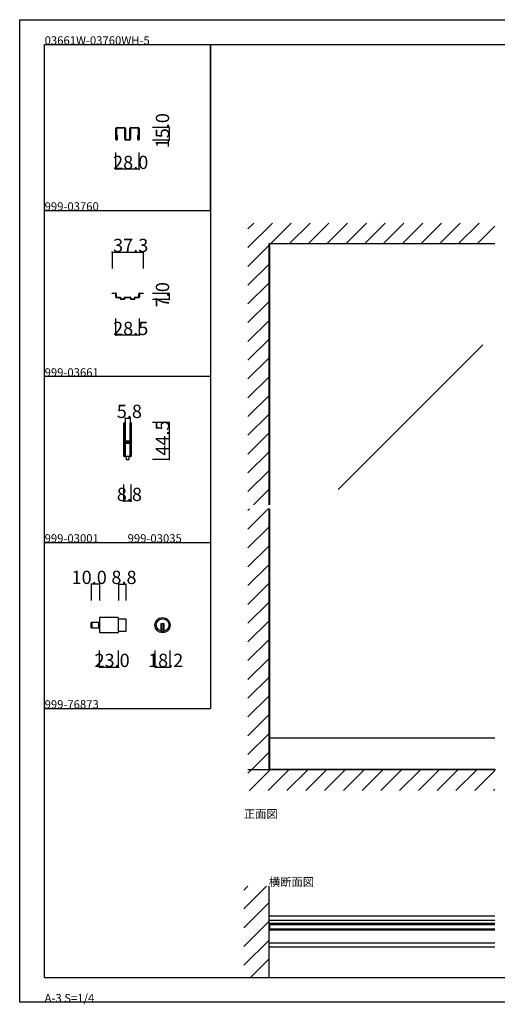
# Model space of a CAD drawing. Extents: x 0 to 1680, y 0 to 1186.
# Drawn here: x 0 to 575, y 0 to 1186 of the extents above; entities that cross this region are included whole.
import ezdxf

# ---------------------------------------------------------------- set-up
doc = ezdxf.new("R2010")
doc.units = 0
doc.header["$LTSCALE"] = 4
doc.header["$MEASUREMENT"] = 0
doc.linetypes.add('__21', pattern=[0])
for name, color, linetype in [('_0-0_', 7, 'CONTINUOUS'), ('_0-1_', 7, 'CONTINUOUS'), ('_0-2_', 7, 'CONTINUOUS'), ('_0-3_', 7, 'CONTINUOUS'), ('_0-4_', 7, 'CONTINUOUS')]:
    doc.layers.add(name, color=color, linetype=linetype)

msp = doc.modelspace()

# ---------------------------------------------------------------- linework, layer by layer
at = {"layer": '_0-0_', "color": 7, "linetype": 'Continuous'}
for p, q in [((0, 1186), (1680, 1186)), ((0, 2), (0, 1186)), ((30, 1156), (230, 1156)), ((30, 956), (30, 1156)), ((30, 1156), (1650, 1156)), ((30, 32), (30, 1156)), ((230, 1156), (230, 956)), ((230, 1156), (430, 1156)), ((230, 956), (230, 1156)), ((430, 1156), (630, 1156)), ((30, 956), (230, 956)), ((30, 756), (30, 956)), ((230, 956), (230, 756)), ((230, 756), (30, 756)), ((230, 756), (230, 556)), ((30, 556), (230, 556)), ((30, 356), (30, 556)), ((230, 556), (230, 356)), ((30, 356), (230, 356)), ((30, 156), (30, 356)), ((30, 156), (30, 356)), ((30, 32), (1650, 32)), ((1680, 2), (0, 2))]:
    msp.add_line(p, q, dxfattribs=at)
at = {"layer": '_0-1_', "color": 7, "linetype": 'Continuous'}
for p, q in [((117.2, 1056), (120.7, 1056)), ((120.7, 1056), (121, 1056)), ((121, 1056), (121.4, 1056)), ((121.4, 1056), (121.7, 1056)), ((121.7, 1056), (123.4, 1056)), ((123.4, 1056), (126.2, 1056)), ((133.8, 1056), (136.6, 1056)), ((136.6, 1056), (138.3, 1056)), ((138.3, 1056), (138.6, 1056)), ((138.6, 1056), (139, 1056)), ((139, 1056), (139.3, 1056)), ((139.3, 1056), (142.8, 1056)), ((116, 1051.9), (116, 1054.8)), ((116, 1051.8), (116, 1051.9)), ((116, 1051.3), (116, 1051.8)), ((116, 1051.2), (116, 1051.3)), ((116, 1051.1), (116, 1051.2)), ((116, 1051), (116, 1051.1)), ((116, 1050.9), (116, 1051)), ((116, 1050.1), (116, 1050.9)), ((116, 1049.9), (116, 1050.1)), ((116, 1049.6), (116, 1049.9)), ((116, 1049.1), (116, 1049.6)), ((116, 1049), (116, 1049.1)), ((116, 1048), (116, 1049)), ((116, 1047), (116, 1048)), ((116, 1044.1), (116, 1047)), ((116, 1041.8), (116, 1044.1)), ((116.8, 1054.8), (116.8, 1052.7)), ((116.8, 1052.7), (116.8, 1051.9)), ((116.8, 1051.9), (116.8, 1051.8)), ((116.8, 1051.8), (116.8, 1051.3)), ((116.8, 1051.3), (116.8, 1051.2)), ((116.8, 1051.2), (116.8, 1051.1)), ((116.8, 1051.1), (116.8, 1051)), ((116.8, 1051), (116.8, 1050.9)), ((116.8, 1050.9), (116.8, 1050.1)), ((116.8, 1050.1), (116.8, 1049.9)), ((116.8, 1049.9), (116.8, 1049.6)), ((116.8, 1049.6), (116.8, 1049.1)), ((116.8, 1049.1), (116.8, 1049)), ((116.8, 1049), (116.8, 1048)), ((116.8, 1048), (116.8, 1047)), ((116.8, 1047), (116.8, 1046.8)), ((116.8, 1046.8), (116.8, 1044.1)), ((116.8, 1041.8), (116.8, 1046.8)), ((116.8, 1046.8), (117.6, 1046.8)), ((116.8, 1044.1), (116.8, 1041.8)), ((119.3, 1055.2), (117.2, 1055.2)), ((117.6, 1046.8), (117.6, 1041.8)), ((120.7, 1055.2), (119.3, 1055.2)), ((121, 1055.2), (120.7, 1055.2)), ((121.4, 1055.2), (121, 1055.2)), ((121.7, 1055.2), (121.4, 1055.2)), ((123.4, 1055.2), (121.7, 1055.2)), ((124.1, 1055.2), (123.4, 1055.2)), ((126.2, 1055.2), (124.1, 1055.2)), ((126.6, 1054), (126.6, 1054.8)), ((126.6, 1052.7), (126.6, 1054)), ((126.6, 1051.9), (126.6, 1052.7)), ((126.6, 1051.8), (126.6, 1051.9)), ((126.6, 1051.4), (126.6, 1051.8)), ((126.6, 1051.1), (126.6, 1051.4)), ((126.6, 1050.9), (126.6, 1051.1)), ((126.6, 1050.1), (126.6, 1050.9)), ((126.6, 1049.9), (126.6, 1050.1)), ((126.6, 1049.1), (126.6, 1049.9)), ((126.6, 1046.4), (126.6, 1049.1)), ((126.6, 1046), (126.6, 1046.4)), ((126.6, 1043), (126.6, 1046)), ((127.4, 1054.8), (127.4, 1054)), ((127.4, 1054), (127.4, 1051.9)), ((127.4, 1051.9), (127.4, 1051.8)), ((127.4, 1051.8), (127.4, 1051.4)), ((127.4, 1051.4), (127.4, 1051.1)), ((127.4, 1051.1), (127.4, 1050.9)), ((127.4, 1050.9), (127.4, 1050.1)), ((127.4, 1050.1), (127.4, 1049.9)), ((127.4, 1049.9), (127.4, 1049.1)), ((127.4, 1049.1), (127.4, 1046.4)), ((127.4, 1046.4), (127.4, 1046)), ((127.4, 1046), (127.4, 1044.3)), ((127.4, 1044.3), (127.4, 1043)), ((132.6, 1054), (132.6, 1054.8)), ((132.6, 1051.9), (132.6, 1054)), ((132.6, 1051.8), (132.6, 1051.9)), ((132.6, 1051.4), (132.6, 1051.8)), ((132.6, 1051.1), (132.6, 1051.4)), ((132.6, 1050.9), (132.6, 1051.1)), ((132.6, 1050.1), (132.6, 1050.9)), ((132.6, 1049.9), (132.6, 1050.1)), ((132.6, 1049.1), (132.6, 1049.9)), ((132.6, 1046.4), (132.6, 1049.1)), ((132.6, 1046), (132.6, 1046.4)), ((132.6, 1044.3), (132.6, 1046)), ((132.6, 1043), (132.6, 1044.3)), ((133.4, 1054.8), (133.4, 1054)), ((133.4, 1054), (133.4, 1052.7)), ((133.4, 1052.7), (133.4, 1051.9)), ((133.4, 1051.9), (133.4, 1051.8)), ((133.4, 1051.8), (133.4, 1051.4)), ((133.4, 1051.4), (133.4, 1051.1)), ((133.4, 1051.1), (133.4, 1050.9)), ((133.4, 1050.9), (133.4, 1050.1)), ((133.4, 1050.1), (133.4, 1049.9)), ((133.4, 1049.9), (133.4, 1049.1)), ((133.4, 1049.1), (133.4, 1046.4)), ((133.4, 1046.4), (133.4, 1046)), ((133.4, 1046), (133.4, 1043)), ((135.9, 1055.2), (133.8, 1055.2)), ((136.6, 1055.2), (135.9, 1055.2)), ((138.3, 1055.2), (136.6, 1055.2)), ((138.6, 1055.2), (138.3, 1055.2)), ((139, 1055.2), (138.6, 1055.2)), ((139.3, 1055.2), (139, 1055.2)), ((140.7, 1055.2), (139.3, 1055.2)), ((142.8, 1055.2), (140.7, 1055.2)), ((142.4, 1041.8), (142.4, 1046.8)), ((142.4, 1046.8), (143.2, 1046.8)), ((143.2, 1052.7), (143.2, 1054.8)), ((143.2, 1051.9), (143.2, 1052.7)), ((143.2, 1051.8), (143.2, 1051.9)), ((143.2, 1051.3), (143.2, 1051.8)), ((143.2, 1051.2), (143.2, 1051.3)), ((143.2, 1051.1), (143.2, 1051.2)), ((143.2, 1051), (143.2, 1051.1)), ((143.2, 1050.9), (143.2, 1051)), ((143.2, 1050.1), (143.2, 1050.9)), ((143.2, 1049.9), (143.2, 1050.1)), ((143.2, 1049.6), (143.2, 1049.9)), ((143.2, 1049.1), (143.2, 1049.6)), ((143.2, 1049), (143.2, 1049.1)), ((143.2, 1048), (143.2, 1049)), ((143.2, 1047), (143.2, 1048)), ((143.2, 1046.8), (143.2, 1047)), ((143.2, 1046.8), (143.2, 1041.8)), ((143.2, 1044.1), (143.2, 1046.8)), ((143.2, 1041.8), (143.2, 1044.1)), ((144, 1054.8), (144, 1051.9)), ((144, 1051.9), (144, 1051.8)), ((144, 1051.8), (144, 1051.3)), ((144, 1051.3), (144, 1051.2)), ((144, 1051.2), (144, 1051.1)), ((144, 1051.1), (144, 1051)), ((144, 1051), (144, 1050.9)), ((144, 1050.9), (144, 1050.1)), ((144, 1050.1), (144, 1049.9)), ((144, 1049.9), (144, 1049.6)), ((144, 1049.6), (144, 1049.1)), ((144, 1049.1), (144, 1049)), ((144, 1049), (144, 1048)), ((144, 1048), (144, 1047)), ((144, 1047), (144, 1044.1)), ((144, 1044.1), (144, 1041.8)), ((116, 1041.8), (116, 1041.8)), ((116.8, 1041.8), (116.8, 1041.8)), ((116.8, 1041), (116.8, 1041)), ((126.6, 1042.2), (126.6, 1043)), ((127.4, 1043), (127.4, 1042.2)), ((127.8, 1041.8), (128.6, 1041.8)), ((128.6, 1041), (127.8, 1041)), ((128.6, 1041.8), (128.7, 1041.8)), ((128.7, 1041), (128.6, 1041)), ((128.7, 1041.8), (129.9, 1041.8)), ((129.9, 1041), (128.7, 1041)), ((129.9, 1041.8), (130.1, 1041.8)), ((130.1, 1041), (129.9, 1041)), ((130.1, 1041.8), (131.3, 1041.8)), ((131.3, 1041), (130.1, 1041)), ((131.3, 1041.8), (131.4, 1041.8)), ((131.4, 1041), (131.3, 1041)), ((131.4, 1041.8), (132.2, 1041.8)), ((132.2, 1041), (131.4, 1041)), ((132.6, 1042.2), (132.6, 1043)), ((133.4, 1043), (133.4, 1042.2)), ((143.2, 1041.8), (143.2, 1041.8)), ((143.2, 1041), (143.2, 1041)), ((144, 1041.8), (144, 1041.8)), ((111.3, 856), (111.3, 856.6)), ((111.3, 856.6), (114, 856.6)), ((114, 856), (111.3, 856)), ((114, 856.6), (114.3, 856.6)), ((114.3, 856), (114, 856)), ((114.3, 856.6), (114.8, 856.6)), ((114.8, 856), (114.3, 856)), ((114.8, 856.6), (115, 856.6)), ((115, 856), (114.8, 856)), ((115, 856.6), (115.5, 856.6)), ((115.5, 856), (115, 856)), ((115.8, 855.6), (115.8, 855.7)), ((115.8, 855.2), (115.8, 855.6)), ((115.8, 855.1), (115.8, 855.2)), ((115.8, 855), (115.8, 855.1)), ((115.8, 854.9), (115.8, 855)), ((115.8, 854.4), (115.8, 854.9)), ((115.8, 853.3), (115.8, 854.4)), ((116.3, 855.7), (116.3, 855.6)), ((116.3, 855.6), (116.3, 855.2)), ((116.3, 855.2), (116.3, 855.1)), ((116.3, 855.1), (116.3, 855)), ((116.3, 855), (116.3, 854.9)), ((116.3, 854.9), (116.3, 854.4)), ((116.3, 854.4), (116.3, 853.3)), ((143.7, 855.6), (143.7, 855.7)), ((143.7, 855.2), (143.7, 855.6)), ((143.7, 855.1), (143.7, 855.2)), ((143.7, 855), (143.7, 855.1)), ((143.7, 854.9), (143.7, 855)), ((143.7, 854.4), (143.7, 854.9)), ((143.7, 853.3), (143.7, 854.4)), ((144.2, 855.7), (144.2, 855.6)), ((144.2, 855.6), (144.2, 855.2)), ((144.2, 855.2), (144.2, 855.1)), ((144.2, 855.1), (144.2, 855)), ((144.2, 855), (144.2, 854.9)), ((144.2, 854.9), (144.2, 854.4)), ((144.2, 854.4), (144.2, 853.3)), ((144.5, 856.6), (145, 856.6)), ((145, 856), (144.5, 856)), ((145, 856.6), (145.2, 856.6)), ((145.2, 856), (145, 856)), ((145.2, 856.6), (145.7, 856.6)), ((145.7, 856), (145.2, 856)), ((145.7, 856.6), (146, 856.6)), ((146, 856), (145.7, 856)), ((146, 856.6), (148.7, 856.6)), ((148.7, 856), (146, 856)), ((148.7, 856.6), (148.7, 856)), ((115.8, 853), (115.8, 853.3)), ((115.8, 851.9), (115.8, 853)), ((116.3, 853.3), (116.3, 853)), ((116.3, 853), (116.3, 851.9)), ((116.6, 851.6), (117.2, 851.6)), ((117.2, 851), (116.6, 851)), ((117.2, 851.6), (117.7, 851.6)), ((117.7, 851), (117.2, 851)), ((117.7, 851.6), (118.2, 851.6)), ((118.2, 851), (117.7, 851)), ((118.2, 851.6), (118.2, 851.6)), ((118.2, 851.6), (118.8, 851.6)), ((118.8, 851), (118.2, 851)), ((118.2, 851), (118.2, 851)), ((118.8, 851.6), (119.1, 851.6)), ((119.1, 851), (118.8, 851)), ((119.1, 851.6), (119.6, 851.6)), ((119.6, 851), (119.1, 851)), ((119.6, 851.6), (119.8, 851.6)), ((119.8, 851), (119.6, 851)), ((119.8, 851.6), (120, 851.6)), ((120, 851), (119.8, 851)), ((120, 851.6), (120.1, 851.6)), ((120.1, 851), (120, 851)), ((120.1, 851.6), (120.3, 851.6)), ((120.3, 851), (120.1, 851)), ((120.3, 851.6), (120.4, 851.6)), ((120.4, 851), (120.3, 851)), ((120.4, 851.6), (120.9, 851.6)), ((120.9, 851), (120.4, 851)), ((121.2, 850.6), (121.2, 850.7)), ((121.2, 850.2), (121.2, 850.6)), ((121.2, 850.1), (121.2, 850.2)), ((121.2, 849.9), (121.2, 850.1)), ((121.8, 850.7), (121.8, 850.6)), ((121.8, 850.6), (121.8, 850.2)), ((121.8, 850.2), (121.8, 850.1)), ((121.8, 850.1), (121.8, 849.9)), ((122.1, 849.6), (122.5, 849.6)), ((122.5, 849), (122.1, 849)), ((122.5, 849.6), (122.9, 849.6)), ((122.9, 849), (122.5, 849)), ((122.9, 849.6), (123, 849.6)), ((123, 849), (122.9, 849)), ((123, 849.6), (123.4, 849.6)), ((123.4, 849), (123, 849)), ((123.4, 849.6), (123.6, 849.6)), ((123.6, 849), (123.4, 849)), ((123.6, 849.6), (124.4, 849.6)), ((124.4, 849), (123.6, 849)), ((124.4, 849.6), (124.8, 849.6)), ((124.8, 849), (124.4, 849)), ((124.8, 849.6), (125.3, 849.6)), ((125.3, 849), (124.8, 849)), ((125.3, 849.6), (125.7, 849.6)), ((125.7, 849), (125.3, 849)), ((126, 850.2), (126, 850.7)), ((126, 849.9), (126, 850.2)), ((126.6, 850.7), (126.6, 850.2)), ((126.6, 850.2), (126.6, 849.9)), ((126.9, 851.6), (127.3, 851.6)), ((127.3, 851), (126.9, 851)), ((127.3, 851.6), (128.7, 851.6)), ((128.7, 851), (127.3, 851)), ((128.7, 851.6), (130, 851.6)), ((130, 851), (128.7, 851)), ((130, 851.6), (131.3, 851.6)), ((131.3, 851), (130, 851)), ((131.3, 851.6), (132.7, 851.6)), ((132.7, 851), (131.3, 851)), ((132.7, 851.6), (133.1, 851.6)), ((133.1, 851), (132.7, 851)), ((133.4, 850.2), (133.4, 850.7)), ((133.4, 849.9), (133.4, 850.2)), ((134, 850.7), (134, 850.2)), ((134, 850.2), (134, 849.9)), ((134.3, 849.6), (134.7, 849.6)), ((134.7, 849), (134.3, 849)), ((134.7, 849.6), (135.2, 849.6)), ((135.2, 849), (134.7, 849)), ((135.2, 849.6), (135.6, 849.6)), ((135.6, 849), (135.2, 849)), ((135.6, 849.6), (136.4, 849.6)), ((136.4, 849), (135.6, 849)), ((136.4, 849.6), (136.6, 849.6)), ((136.6, 849), (136.4, 849)), ((136.6, 849.6), (137, 849.6)), ((137, 849), (136.6, 849)), ((137, 849.6), (137.1, 849.6)), ((137.1, 849), (137, 849)), ((137.1, 849.6), (137.5, 849.6)), ((137.5, 849), (137.1, 849)), ((137.5, 849.6), (137.9, 849.6)), ((137.9, 849), (137.5, 849)), ((138.2, 850.6), (138.2, 850.7)), ((138.2, 850.2), (138.2, 850.6)), ((138.2, 850.1), (138.2, 850.2)), ((138.2, 849.9), (138.2, 850.1)), ((138.8, 850.7), (138.8, 850.6)), ((138.8, 850.6), (138.8, 850.2)), ((138.8, 850.2), (138.8, 850.1)), ((138.8, 850.1), (138.8, 849.9)), ((139.1, 851.6), (139.6, 851.6)), ((139.6, 851), (139.1, 851)), ((139.6, 851.6), (139.7, 851.6)), ((139.7, 851), (139.6, 851)), ((139.7, 851.6), (139.9, 851.6)), ((139.9, 851), (139.7, 851)), ((139.9, 851.6), (140, 851.6)), ((140, 851), (139.9, 851)), ((140, 851.6), (140.2, 851.6)), ((140.2, 851), (140, 851)), ((140.2, 851.6), (140.4, 851.6)), ((140.4, 851), (140.2, 851)), ((140.4, 851.6), (140.9, 851.6)), ((140.9, 851), (140.4, 851)), ((140.9, 851.6), (141.1, 851.6)), ((141.1, 851), (140.9, 851)), ((141.1, 851.6), (141.3, 851.6)), ((141.3, 851), (141.1, 851)), ((141.3, 851.6), (141.8, 851.6)), ((141.8, 851), (141.3, 851)), ((141.8, 851.6), (141.8, 851.6)), ((141.8, 851.6), (142.3, 851.6)), ((142.3, 851), (141.8, 851)), ((141.8, 851), (141.8, 851)), ((142.3, 851.6), (142.8, 851.6)), ((142.8, 851), (142.3, 851)), ((142.8, 851.6), (143.3, 851.6)), ((143.3, 851), (142.8, 851)), ((143.7, 853), (143.7, 853.3)), ((143.7, 851.9), (143.7, 853)), ((144.2, 853.3), (144.2, 853)), ((144.2, 853), (144.2, 851.9)), ((125.6, 698.7), (125.6, 699.8)), ((125.6, 698.5), (125.6, 698.7)), ((125.6, 695.8), (125.6, 698.5)), ((125.6, 694.2), (125.6, 695.8)), ((125.6, 693), (125.6, 694.2)), ((125.6, 691), (125.6, 693)), ((125.6, 689.8), (125.6, 691)), ((125.6, 683.8), (125.6, 689.8)), ((126.2, 699.8), (126.2, 698.7)), ((126.2, 698.7), (126.2, 698.5)), ((126.2, 698.5), (126.2, 695.8)), ((126.2, 695.8), (126.2, 694.2)), ((126.2, 694.2), (126.2, 693)), ((126.2, 693), (126.2, 691)), ((126.2, 691), (126.2, 689.8)), ((126.2, 689.8), (126.2, 683.8)), ((126.5, 698.7), (126.5, 699.8)), ((126.5, 698.5), (126.5, 698.7)), ((126.5, 696.5), (126.5, 698.5)), ((126.5, 694.2), (126.5, 696.5)), ((126.5, 693), (126.5, 694.2)), ((126.5, 691), (126.5, 693)), ((126.5, 689.8), (126.5, 691)), ((126.5, 683.8), (126.5, 689.8)), ((127.1, 699.8), (127.1, 698.7)), ((127.1, 698.7), (127.1, 698.5)), ((127.1, 698.5), (127.1, 696.5)), ((127.1, 696.5), (127.1, 694.2)), ((127.1, 694.2), (127.1, 693)), ((127.1, 693), (127.1, 691)), ((127.1, 691), (127.1, 689.8)), ((127.1, 689.8), (127.1, 683.8)), ((132.9, 698.7), (132.9, 699.8)), ((132.9, 697.5), (132.9, 698.7)), ((132.9, 692.5), (132.9, 697.5)), ((132.9, 686), (132.9, 692.5)), ((133.5, 699.8), (133.5, 698.7)), ((133.5, 698.7), (133.5, 697.5)), ((133.5, 697.5), (133.5, 692.5)), ((133.5, 692.5), (133.5, 686)), ((133.8, 698.7), (133.8, 699.8)), ((133.8, 697.5), (133.8, 698.7)), ((133.8, 692.5), (133.8, 697.5)), ((133.8, 686), (133.8, 692.5)), ((134.4, 699.8), (134.4, 698.7)), ((134.4, 698.7), (134.4, 697.5)), ((134.4, 697.5), (134.4, 692.5)), ((134.4, 692.5), (134.4, 686)), ((125.6, 675.3), (125.6, 683.8)), ((126.2, 683.8), (126.2, 675.3)), ((126.5, 681.6), (126.5, 683.8)), ((126.5, 681), (126.5, 681.6)), ((126.5, 680.8), (126.5, 681)), ((126.5, 680.1), (126.5, 680.8)), ((126.5, 679.5), (126.5, 680.1)), ((126.5, 678), (126.5, 679.5)), ((127.1, 683.8), (127.1, 681.6)), ((127.1, 681.6), (127.1, 681)), ((127.1, 681), (127.1, 680.8)), ((127.1, 680.8), (127.1, 680.1)), ((127.1, 680.1), (127.1, 679.5)), ((127.1, 679.5), (127.1, 678)), ((127.3, 678.5), (127.9, 678.5)), ((127.3, 677.9), (127.3, 678.5)), ((127.9, 677.9), (127.3, 677.9)), ((127.3, 676.3), (127.3, 676.9)), ((127.3, 676.9), (127.9, 676.9)), ((127.9, 676.3), (127.3, 676.3)), ((127.4, 677.7), (129, 677.7)), ((129, 677.1), (127.4, 677.1)), ((127.9, 678.5), (128.2, 678.5)), ((128.2, 677.9), (127.9, 677.9)), ((127.9, 676.9), (128.2, 676.9)), ((128.2, 676.3), (127.9, 676.3)), ((128.2, 678.5), (128.7, 678.5)), ((128.7, 677.9), (128.2, 677.9)), ((128.2, 676.9), (128.7, 676.9)), ((128.7, 676.3), (128.2, 676.3)), ((128.7, 678.5), (129, 678.5)), ((129, 677.9), (128.7, 677.9)), ((128.7, 676.9), (129, 676.9)), ((129, 676.3), (128.7, 676.3)), ((129, 678.5), (129.5, 678.5)), ((129.5, 677.9), (129, 677.9)), ((129, 677.7), (129.5, 677.7)), ((129.5, 677.1), (129, 677.1)), ((129, 676.9), (129.5, 676.9)), ((129.5, 676.3), (129, 676.3)), ((129.5, 678.5), (129.5, 678.5)), ((129.5, 678.5), (129.7, 678.5)), ((129.7, 677.9), (129.5, 677.9)), ((129.5, 677.9), (129.5, 677.9)), ((129.5, 677.7), (129.5, 677.7)), ((129.5, 677.7), (129.7, 677.7)), ((129.7, 677.1), (129.5, 677.1)), ((129.5, 677.1), (129.5, 677.1)), ((129.5, 676.9), (129.5, 676.9)), ((129.5, 676.9), (129.7, 676.9)), ((129.7, 676.3), (129.5, 676.3)), ((129.5, 676.3), (129.5, 676.3)), ((129.7, 678.5), (129.9, 678.5)), ((129.9, 677.9), (129.7, 677.9)), ((129.7, 677.7), (129.7, 677.7)), ((129.7, 677.7), (130.2, 677.7)), ((130.2, 677.1), (129.7, 677.1)), ((129.7, 677.1), (129.7, 677.1)), ((129.7, 676.9), (129.9, 676.9)), ((129.9, 676.3), (129.7, 676.3)), ((129.9, 678.5), (130.2, 678.5)), ((130.2, 677.9), (129.9, 677.9)), ((129.9, 676.9), (130.2, 676.9)), ((130.2, 676.3), (129.9, 676.3)), ((130.2, 678.5), (130.5, 678.5)), ((130.5, 677.9), (130.2, 677.9)), ((130.2, 677.7), (130.3, 677.7)), ((130.3, 677.1), (130.2, 677.1)), ((130.2, 676.9), (130.5, 676.9)), ((130.5, 676.3), (130.2, 676.3)), ((130.3, 677.7), (131.3, 677.7)), ((131.3, 677.1), (130.3, 677.1)), ((130.5, 678.5), (132.6, 678.5)), ((132.6, 677.9), (130.5, 677.9)), ((130.5, 676.9), (132.6, 676.9)), ((132.6, 676.3), (130.5, 676.3)), ((131.3, 677.7), (131.8, 677.7)), ((131.8, 677.1), (131.3, 677.1)), ((131.8, 677.7), (132.1, 677.7)), ((132.1, 677.1), (131.8, 677.1)), ((132.1, 677.7), (132.7, 677.7)), ((132.7, 677.1), (132.1, 677.1)), ((132.7, 677.7), (132.7, 677.1)), ((132.9, 684.8), (132.9, 686)), ((132.9, 680.9), (132.9, 684.8)), ((132.9, 678.8), (132.9, 680.9)), ((133.5, 686), (133.5, 684.8)), ((133.5, 684.8), (133.5, 680.9)), ((133.5, 680.9), (133.5, 678.8)), ((133.8, 684.8), (133.8, 686)), ((133.8, 678.7), (133.8, 684.8)), ((133.8, 669), (133.8, 678.7)), ((134.4, 686), (134.4, 684.8)), ((134.4, 684.8), (134.4, 678.7)), ((134.4, 678.7), (134.4, 669)), ((125.6, 669.2), (125.6, 675.3)), ((125.6, 668), (125.6, 669.2)), ((125.6, 667.2), (125.6, 668)), ((125.6, 666.2), (125.6, 667.2)), ((125.6, 662.5), (125.6, 666.2)), ((126.2, 675.3), (126.2, 669.2)), ((126.2, 669.2), (126.2, 668)), ((126.2, 668), (126.2, 667.2)), ((126.2, 667.2), (126.2, 666.2)), ((126.2, 666.2), (126.2, 662.5)), ((126.5, 673.1), (126.5, 675.2)), ((126.5, 669.2), (126.5, 673.1)), ((126.5, 668), (126.5, 669.2)), ((126.5, 667.2), (126.5, 668)), ((126.5, 666.2), (126.5, 667.2)), ((126.5, 662.5), (126.5, 666.2)), ((127.1, 675.2), (127.1, 673.1)), ((127.1, 673.1), (127.1, 669.2)), ((127.1, 669.2), (127.1, 668)), ((127.1, 668), (127.1, 667.2)), ((127.1, 667.2), (127.1, 666.2)), ((127.1, 666.2), (127.1, 662.5)), ((127.4, 676.1), (129, 676.1)), ((129, 675.5), (127.4, 675.5)), ((129, 676.1), (129.5, 676.1)), ((129.5, 675.5), (129, 675.5)), ((129.5, 676.1), (129.5, 676.1)), ((129.5, 676.1), (129.7, 676.1)), ((129.7, 675.5), (129.5, 675.5)), ((129.5, 675.5), (129.5, 675.5)), ((129.7, 676.1), (129.7, 676.1)), ((129.7, 676.1), (130.2, 676.1)), ((130.2, 675.5), (129.7, 675.5)), ((129.7, 675.5), (129.7, 675.5)), ((130.2, 676.1), (130.3, 676.1)), ((130.3, 675.5), (130.2, 675.5)), ((130.3, 676.1), (131.3, 676.1)), ((131.3, 675.5), (130.3, 675.5)), ((131.3, 676.1), (131.8, 676.1)), ((131.8, 675.5), (131.3, 675.5)), ((131.8, 676.1), (132.1, 676.1)), ((132.1, 675.5), (131.8, 675.5)), ((132.1, 676.1), (132.7, 676.1)), ((132.7, 675.5), (132.1, 675.5)), ((132.7, 676.1), (132.7, 675.5)), ((132.9, 674.7), (132.9, 676)), ((132.9, 674.5), (132.9, 674.7)), ((132.9, 673.7), (132.9, 674.5)), ((132.9, 669), (132.9, 673.7)), ((132.9, 667), (132.9, 669)), ((132.9, 665.8), (132.9, 667)), ((132.9, 662.5), (132.9, 665.8)), ((133.5, 676), (133.5, 674.7)), ((133.5, 674.7), (133.5, 674.5)), ((133.5, 674.5), (133.5, 673.7)), ((133.5, 673.7), (133.5, 669)), ((133.5, 669), (133.5, 667)), ((133.5, 667), (133.5, 665.8)), ((133.5, 665.8), (133.5, 662.5)), ((133.8, 667), (133.8, 669)), ((133.8, 665.8), (133.8, 667)), ((133.8, 664.2), (133.8, 665.8)), ((134.4, 669), (134.4, 667)), ((134.4, 667), (134.4, 665.8)), ((134.4, 665.8), (134.4, 664.2)), ((125.6, 661.5), (125.6, 662.5)), ((125.6, 661.3), (125.6, 661.5)), ((125.6, 660.2), (125.6, 661.3)), ((126.2, 662.5), (126.2, 661.5)), ((126.2, 661.5), (126.2, 661.3)), ((126.2, 661.3), (126.2, 660.2)), ((126.5, 661.5), (126.5, 662.5)), ((126.5, 661.3), (126.5, 661.5)), ((126.5, 660.2), (126.5, 661.3)), ((127, 659.5), (127, 660.5)), ((127, 660.5), (127.1, 660.5)), ((130, 659.5), (127, 659.5)), ((127.1, 662.5), (127.1, 661.5)), ((127.1, 661.5), (127.1, 661.3)), ((127.1, 661.3), (127.1, 660.2)), ((130, 659.5), (128.2, 659.5)), ((128.2, 659.5), (128.2, 656)), ((128.2, 656), (131.8, 656)), ((133, 659.5), (130, 659.5)), ((131.8, 659.5), (130, 659.5)), ((131.8, 656), (131.8, 659.5)), ((132.9, 661.5), (132.9, 662.5)), ((132.9, 661.3), (132.9, 661.5)), ((132.9, 660.2), (132.9, 661.3)), ((132.9, 660.5), (133, 660.5)), ((133, 660.5), (133, 659.5)), ((133.5, 662.5), (133.5, 661.5)), ((133.5, 661.5), (133.5, 661.3)), ((133.5, 661.3), (133.5, 660.2)), ((133.8, 662.5), (133.8, 664.2)), ((133.8, 661.5), (133.8, 662.5)), ((133.8, 661.3), (133.8, 661.5)), ((133.8, 660.2), (133.8, 661.3)), ((134.4, 664.2), (134.4, 662.5)), ((134.4, 662.5), (134.4, 661.5)), ((134.4, 661.5), (134.4, 661.3)), ((134.4, 661.3), (134.4, 660.2)), ((118.3, 465.6), (96.1, 465.6)), ((96.1, 465.6), (96.1, 447.4)), ((119.1, 448.2), (119.1, 464.8)), ((119.1, 464.1), (127.9, 464.1)), ((127.9, 464.1), (127.9, 448.9)), ((86.1, 453.8), (86.1, 459.2)), ((86.9, 453), (86.9, 460)), ((86.9, 460), (96.1, 460)), ((86.9, 460), (86.9, 453)), ((96.1, 453), (86.9, 453)), ((96.1, 460), (96.1, 453)), ((174.1, 457.9), (170.1, 457.9)), ((170.1, 457.9), (170.1, 456.9)), ((170.1, 456.9), (170.1, 449.2)), ((174.1, 450.9), (170.1, 450.9)), ((171.1, 457.9), (171.1, 450.9)), ((173.1, 457.9), (173.1, 450.9)), ((174.1, 456.9), (174.1, 457.9)), ((174.1, 449.2), (174.1, 456.9)), ((96.1, 447.4), (118.3, 447.4)), ((127.9, 448.9), (119.1, 448.9)), ((572.5, 320.1), (300, 320.1)), ((301.2, 282.6), (301.2, 320.1)), ((572.5, 282.6), (300, 282.6)), ((572.5, 105.6), (300, 105.6)), ((572.5, 100.6), (300, 100.6)), ((301.2, 97.5), (300, 97.5)), ((300, 97.5), (300, 88.7)), ((301.2, 88.7), (301.2, 97.5)), ((301.2, 97.5), (572.5, 97.5)), ((301.2, 96), (572.5, 96)), ((300, 88.7), (301.2, 88.7)), ((572.5, 90.2), (301.2, 90.2)), ((572.5, 88.7), (301.2, 88.7)), ((572.5, 73.4), (300, 73.4)), ((572.5, 68.4), (300, 68.4))]:
    msp.add_line(p, q, dxfattribs=at)
at = {"layer": '_0-1_', "color": 132, "linetype": 'Continuous'}
for p, q in [((180, 1056), (180, 1041)), ((144, 1006), (116, 1006))]:
    msp.add_line(p, q, dxfattribs=at)
at = {"layer": '_0-1_', "color": 7, "linetype": '__21'}
msp.add_line((94.9, 460), (94.9, 453), dxfattribs=at)
at = {"layer": '_0-1_', "color": 7, "linetype": 'Continuous'}
for radius in [9.1, 7.6]:
    msp.add_circle((172.1, 456.5), radius, dxfattribs=at)
for centre, radius, start, end in [((117.2, 1054.8), 1.2, 90, 180), ((126.2, 1054.8), 1.2, 360, 90), ((133.8, 1054.8), 1.2, 90, 180), ((142.8, 1054.8), 1.2, 360, 90), ((117.2, 1054.8), 0.4, 90, 180), ((126.2, 1054.8), 0.4, 360, 90), ((133.8, 1054.8), 0.4, 90, 180), ((142.8, 1054.8), 0.4, 360, 90), ((116.8, 1041.8), 0.805, 180.354, 270.0002), ((116.8, 1041.8), 0.803, 270, 0), ((127.8, 1042.2), 1.2, 180, 270), ((127.8, 1042.2), 0.4, 180, 270), ((132.2, 1042.2), 0.4, 270, 0), ((132.2, 1042.2), 1.2, 270, 0), ((143.2, 1041.8), 0.803, 180, 270), ((143.2, 1041.8), 0.805, 270.0001, 359.6457), ((115.5, 855.7), 0.3, 360, 90), ((115.5, 855.7), 0.9, 360, 90), ((144.5, 855.7), 0.9, 90, 180), ((144.5, 855.7), 0.3, 90, 180), ((116.6, 851.9), 0.9, 180, 270), ((116.6, 851.9), 0.3, 180, 270), ((120.9, 850.7), 0.9, 360, 90), ((120.9, 850.7), 0.3, 360, 90), ((122.1, 849.9), 0.9, 180, 270), ((122.1, 849.9), 0.3, 180, 270), ((125.7, 849.9), 0.9, 270, 0), ((125.7, 849.9), 0.3, 270, 0), ((126.9, 850.7), 0.9, 90, 180), ((126.9, 850.7), 0.3, 90, 180), ((133.1, 850.7), 0.9, 360, 90), ((133.1, 850.7), 0.3, 360, 90), ((134.3, 849.9), 0.9, 180, 270), ((134.3, 849.9), 0.3, 180, 270), ((137.9, 849.9), 0.9, 270, 0), ((137.9, 849.9), 0.3, 270, 0), ((139.1, 850.7), 0.9, 90, 180), ((139.1, 850.7), 0.3, 90, 180), ((143.3, 851.9), 0.9, 270, 0), ((143.3, 851.9), 0.3, 270, 0), ((126.3, 699.8), 0.75, 90, 180), ((126.3, 699.8), 0.75, 70.1738, 90.001), ((126.3, 699.8), 0.75, 359.9999, 70.181), ((133.6, 699.8), 0.75, 90, 180), ((133.6, 699.8), 0.75, 70.1738, 90.001), ((133.6, 699.8), 0.75, 359.9999, 70.181), ((126.3, 699.8), 0.15, 90, 180), ((126.3, 699.8), 0.15, 360, 90), ((133.6, 699.8), 0.15, 90, 180), ((133.6, 699.8), 0.15, 360, 90), ((127.4, 678), 0.9, 180, 270), ((127.4, 678), 0.3, 180, 270), ((132.6, 678.8), 0.3, 270, 0), ((132.6, 678.8), 0.9, 270, 0), ((132.6, 676), 0.9, 360, 90), ((132.6, 676), 0.3, 360, 90), ((127.4, 675.2), 0.9, 90, 180), ((127.4, 675.2), 0.3, 90, 180), ((126.3, 660.2), 0.75, 180, 270), ((126.3, 660.2), 0.15, 180, 270), ((126.3, 660.2), 0.15, 270, 0), ((126.3, 660.2), 0.75, 270, 289.8252), ((126.3, 660.2), 0.75, 289.819, 0.0001), ((133.6, 660.2), 0.75, 180, 270), ((133.6, 660.2), 0.15, 180, 270), ((133.6, 660.2), 0.15, 270, 0), ((133.6, 660.2), 0.75, 270, 289.8252), ((133.6, 660.2), 0.75, 289.819, 0.0001), ((118.3, 464.8), 0.8, 360, 90), ((86.9, 459.2), 0.8, 90, 180), ((86.9, 453.8), 0.8, 180, 270), ((118.3, 448.2), 0.8, 270, 0), ((172.1, 456.5), 7.6, 254.7356, 270), ((172.1, 456.5), 7.6, 269.9993, 285.265)]:
    msp.add_arc(centre, radius, start, end, dxfattribs=at)
at = {"layer": '_0-2_', "color": 132, "linetype": 'Continuous'}
for p, q in [((301.2, 601.5), (301.2, 916)), ((558, 794.1), (383.6, 619.8)), ((301.2, 320.1), (301.2, 596.5)), ((301.2, 95.6), (572.5, 95.6)), ((301.2, 90.6), (572.5, 90.6))]:
    msp.add_line(p, q, dxfattribs=at)
at = {"layer": '_0-3_', "color": 54, "linetype": 'Continuous'}
for p, q in [((275, 911.5), (304.5, 941)), ((275, 934.1), (281.9, 941)), ((302.2, 916), (327.2, 941)), ((324.8, 916), (349.8, 941)), ((347.4, 916), (372.4, 941)), ((370, 916), (395, 941)), ((392.7, 916), (417.7, 941)), ((415.3, 916), (440.3, 941)), ((437.9, 916), (462.9, 941)), ((460.6, 916), (485.6, 941)), ((483.2, 916), (508.2, 941)), ((505.8, 916), (530.8, 941)), ((528.4, 916), (553.4, 941)), ((551.1, 916), (572.5, 937.4)), ((275, 888.8), (300, 913.8)), ((572.5, 916), (300, 916)), ((300, 916), (300, 601.5)), ((275, 866.2), (300, 891.2)), ((275, 843.6), (300, 868.6)), ((275, 821), (300, 846)), ((275, 798.3), (300, 823.3)), ((275, 775.7), (300, 800.7)), ((275, 753.1), (300, 778.1)), ((275, 730.4), (300, 755.4)), ((275, 707.8), (300, 732.8)), ((275, 685.2), (300, 710.2)), ((275, 662.6), (300, 687.6)), ((275, 639.9), (300, 664.9)), ((275, 617.3), (300, 642.3)), ((281.8, 601.5), (300, 619.7)), ((275, 594.7), (276.8, 596.5)), ((275, 572.1), (299.4, 596.5)), ((300, 597.1), (300, 282)), ((275, 549.4), (300, 574.4)), ((275, 526.8), (300, 551.8)), ((275, 504.2), (300, 529.2)), ((275, 481.5), (300, 506.5)), ((275, 458.9), (300, 483.9)), ((275, 436.3), (300, 461.3)), ((275, 413.7), (300, 438.7)), ((275, 391), (300, 416)), ((275, 368.4), (300, 393.4)), ((275, 345.8), (300, 370.8)), ((275, 323.2), (300, 348.2)), ((275, 300.5), (300, 325.5)), ((279.1, 282), (300, 302.9)), ((275, 277.9), (279.1, 282)), ((573.3, 282), (275, 282)), ((276.7, 257), (301.7, 282)), ((299.4, 257), (324.4, 282)), ((322, 257), (347, 282)), ((344.6, 257), (369.6, 282)), ((367.2, 257), (392.2, 282)), ((389.9, 257), (414.9, 282)), ((412.5, 257), (437.5, 282)), ((435.1, 257), (460.1, 282)), ((457.7, 257), (482.7, 282)), ((480.4, 257), (505.4, 282)), ((503, 257), (528, 282)), ((525.6, 257), (550.6, 282)), ((548.3, 257), (572.5, 281.2)), ((570.9, 257), (572.5, 258.6)), ((270, 114.5), (297.5, 142)), ((270, 137.1), (274.9, 142)), ((300, 142), (300, 32)), ((270, 91.9), (300, 121.9)), ((270, 69.3), (300, 99.3)), ((270, 46.6), (300, 76.6)), ((278, 32), (300, 54))]:
    msp.add_line(p, q, dxfattribs=at)
at = {"layer": '_0-4_', "color": 7, "linetype": 'Continuous'}
for p, q in [((180, 1056), (160, 1056)), ((180, 1041), (160, 1041)), ((116, 1006), (116, 1026)), ((144, 1006), (144, 1026)), ((111.3, 906), (111.3, 886)), ((148.7, 906), (148.7, 886)), ((180, 856), (160, 856)), ((180, 849), (160, 849)), ((115.8, 806), (115.8, 826)), ((144.2, 806), (144.2, 826)), ((127.1, 706), (127.1, 686)), ((132.9, 706), (132.9, 686)), ((180, 700.5), (160, 700.5)), ((180, 656), (160, 656)), ((125.6, 606), (125.6, 626)), ((134.4, 606), (134.4, 626)), ((86.1, 506), (86.1, 486)), ((96.1, 506), (96.1, 486)), ((119.1, 506), (119.1, 486)), ((127.9, 506), (127.9, 486)), ((96.1, 406), (96.1, 426)), ((119.1, 406), (119.1, 426)), ((163.1, 406), (163.1, 426)), ((181.2, 406), (181.2, 426))]:
    msp.add_line(p, q, dxfattribs=at)
at = {"layer": '_0-4_', "color": 132, "linetype": 'Continuous'}
for p, q in [((111.3, 906), (148.7, 906)), ((180, 856), (180, 849)), ((144.2, 806), (115.8, 806)), ((127.1, 706), (132.9, 706)), ((180, 700.5), (180, 656)), ((134.4, 606), (125.6, 606)), ((96.1, 506), (86.1, 506)), ((119.1, 506), (127.9, 506)), ((96.1, 406), (119.1, 406)), ((163.1, 406), (181.2, 406))]:
    msp.add_line(p, q, dxfattribs=at)
at = {"layer": '_0-4_', "color": 132}
for p in [(180, 1056), (180, 1041), (116, 1006), (144, 1006), (111.3, 906), (148.7, 906), (180, 856), (180, 849), (115.8, 806), (144.2, 806), (127.1, 706), (132.9, 706), (180, 700.5), (180, 656), (125.6, 606), (134.4, 606), (86.1, 506), (96.1, 506), (119.1, 506), (127.9, 506), (96.1, 406), (119.1, 406), (163.1, 406), (181.2, 406)]:
    msp.add_point(p, dxfattribs=at)

# ---------------------------------------------------------------- texts
at = {"layer": '_0-0_', "color": 7}
for s, p in [('03661W-03760WH-5', (30, 1156)), ('999-03760', (30, 956)), ('999-03661', (30, 756)), ('999-03001', (30, 556)), ('999-03035', (130, 556)), ('999-76873', (30, 356)), ('正面図', (270, 224)), ('横断面図', (300, 142)), ('A-3 S=1/4', (30, 2))]:
    msp.add_text(s, height=10, dxfattribs=at).set_placement(p)
at = {"layer": '_0-4_', "color": 7}
for s, p in [('15.0', (180, 1031)), ('7.0', (180, 839.5)), ('44.5', (180, 660.7))]:
    msp.add_text(s, height=16, rotation=90, dxfattribs=at).set_placement(p)
for s, p in [('28.0', (112.5, 1006)), ('37.3', (112.5, 906)), ('28.5', (112.5, 806)), ('5.8', (117, 706)), ('8.8', (117, 606)), ('10.0', (62.5, 506)), ('8.8', (110.5, 506)), ('23.0', (90.1, 406)), ('18.2', (154.6, 406))]:
    msp.add_text(s, height=16, dxfattribs=at).set_placement(p)

doc.saveas('drawing.dxf')
